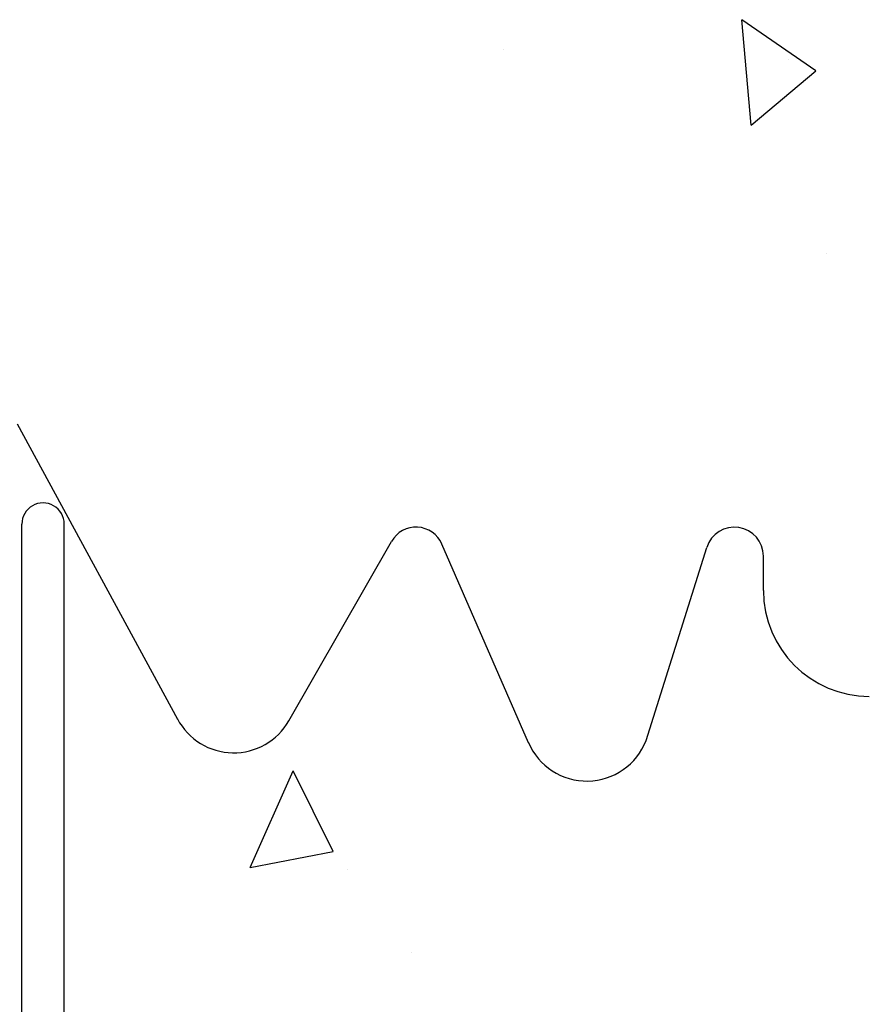
# Model space of a CAD drawing. Extents: x -1043 to 2383, y -808 to 1691.
# Drawn here: x 200 to 260, y 947 to 1016 of the extents above; entities that cross this region are included whole.
import ezdxf

# ---------------------------------------------------------------- set-up
doc = ezdxf.new("R2010")
doc.units = 0
doc.header["$MEASUREMENT"] = 0
for name, color, linetype in [('5', 7, 'CONTINUOUS'), ('stone', 7, 'CONTINUOUS'), ('text_En', 7, 'CONTINUOUS')]:
    doc.layers.add(name, color=color, linetype=linetype)

# ---------------------------------------------------------------- blocks, each defined once
blk = doc.blocks.new('0601s')
at = {"layer": 'stone', "color": 7, "linetype": 'CONTINUOUS'}
for p, q in [((51613.45, -16021.94, -1.82), (51499.95, -15812.79, -1.82)), ((51503, -16687.49, -1.82), (51503, -15883.47, -1.82)), ((51533, -16270.48, -1.82), (51533, -15883.47, -1.82)), ((51692.07, -16022.81, -1.82), (51764.74, -15895.7, -1.82)), ((51861.74, -16038.44, -1.82), (51800.44, -15897.64, -1.82)), ((51944.96, -16036.75, -1.82), (51987.91, -15899.99, -1.82)), ((52028, -15930.48, -1.82), (52028, -15906.13, -1.82))]:
    blk.add_line(p, q, dxfattribs=at)
for centre, radius, start, end in [((51518, -15883.47, -1.82), 15, 0.00086, 180.00097), ((51782.1, -15905.62, -1.82), 20, 23.52577, 150.24628), ((52007.49, -15906.14, -1.82), 20.51, 359.99984, 162.56504), ((52103, -15930.48, -1.82), 75, 180.00022, 269.99861), ((51653, -16000.48, -1.82), 45, 207.82378, 330.25143), ((51903, -16020.48, -1.82), 45, 203.23968, 338.80925)]:
    blk.add_arc(centre, radius, start, end, dxfattribs=at)

msp = doc.modelspace()

# ---------------------------------------------------------------- linework, layer by layer
at = {"layer": 'text_En'}
for p, q in [((251.382, 1008.994, 1565), (250.728, 1016.465, 1565)), ((255.979, 1012.85, 1565), (250.729, 1016.465, 1565)), ((233.893, 1014.35, 1565), (233.893, 1014.35, 1565)), ((254.022, 1013.633, 1565), (254.022, 1013.633, 1565)), ((251.382, 1008.994, 1565), (255.978, 1012.85, 1565)), ((256.747, 999.935, 1565), (256.747, 999.935, 1565)), ((215.917, 956.417, 1565), (218.968, 963.268, 1565)), ((221.807, 957.561, 1565), (218.968, 963.268, 1565)), ((215.917, 956.417, 1565), (221.807, 957.562, 1565)), ((222.833, 956.251, 1565), (222.833, 956.251, 1565)), ((227.36, 950.426, 1565), (227.36, 950.426, 1565))]:
    msp.add_line(p, q, dxfattribs=at)

# ---------------------------------------------------------------- block references
at = {"layer": '5', "xscale": 0.1, "yscale": 0.1, "zscale": 0.1}
msp.add_blockref('0601s', (-4950.542, 2569.089, 1565.182), dxfattribs=at)

doc.saveas('drawing.dxf')
